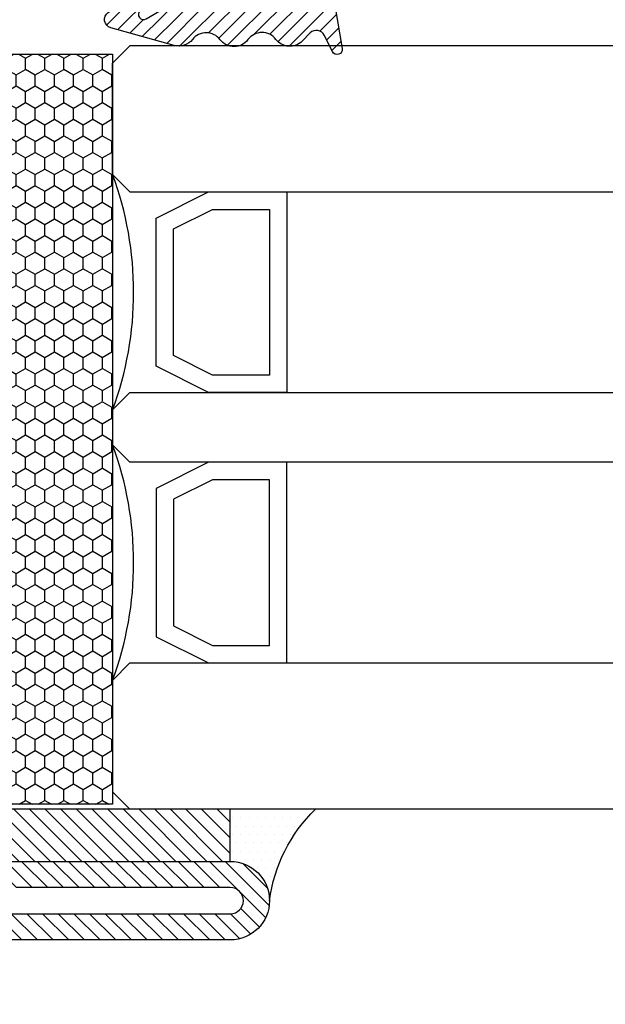
# Model space of a CAD drawing. Units: inches. Extents: x -128 to 245, y -1024 to -172.
# Drawn here: x -119 to -117, y -1002 to -1000 of the extents above; entities that cross this region are included whole.
import ezdxf

# ---------------------------------------------------------------- set-up
doc = ezdxf.new("R2010")
doc.units = ezdxf.units.IN
doc.header["$LTSCALE"] = 0.35
doc.header["$MEASUREMENT"] = 0
doc.header["$PDMODE"] = 34
for name, color, linetype in [('GUARNIZIONI', 6, 'Continuous'), ('LINE', 7, 'Continuous'), ('Vetri', 151, 'Continuous')]:
    doc.layers.add(name, color=color, linetype=linetype)
doc.styles.add('Verdana', font='verdana.ttf', dxfattribs={"width": 0.7})
doc.dimstyles.new('Q_Fractional', dxfattribs={"dimscale": 0.35, "dimtxt": 0.25, "dimasz": 0.15625, "dimexe": 0.0625, "dimexo": 0.25, "dimgap": 0.05, "dimtad": 0, "dimdec": 4, "dimdsep": 46, "dimlunit": 5, "dimtxsty": 'Verdana', "dimblk": 'QArrow', "dimcen": 0.0625, "dimclrt": 256, "dimazin": 2, "dimtfac": 0.875, "dimtdec": 4, "dimtofl": 0, "dimtmove": 0, "dimatfit": 1, "dimldrblk": 'QArrow', "dimfxl": 1, "dimfrac": 2, "dimtolj": 1, "dimtzin": 0, "dimarcsym": 0})

# ---------------------------------------------------------------- blocks, each defined once
blk = doc.blocks.new('P2943')
h = blk.add_hatch()
h.set_pattern_fill('LINE', color=9, scale=0.2, angle=45, style=0)
h.set_pattern_definition([(45, (-2287.88999422851, -2021.286946039534), (-0.4490128060534577, 0.4490128060534577), [])])
edge = h.paths.add_edge_path()
edge.add_line((-5.210897850411129, 64.99999999999932), (-9.99999999723241, 64.99999999999885))
edge.add_arc((-9.99999999723241, 62.9999999999984), 2, 90, 180)
edge.add_line((-11.99999999723241, 62.9999999999984), (-11.99999999723194, 61.99999999999795))
edge.add_arc((-9.99999999723241, 61.99999999999841), 1.999999999999544, 180, 270)
edge.add_line((-9.99999999723241, 59.99999999999841), (-8.699999997232679, 59.99999999999841))
edge.add_arc((-8.699999997230403, 59.4999999999975), 0.5000000000013644, 1.5883188098086976e-07, 90.00000000026063, ccw=False)
edge.add_line((-8.199999997229042, 59.50000000138357), (-8.199999987528827, 56.00000000008571))
edge.add_line((-8.199999987528827, 56.00000000008571), (-6.700000002771047, 56.0000000042421))
edge.add_line((-6.700000002771047, 56.0000000042421), (-6.699999997227678, 59.49999999682972))
edge.add_arc((-8.699999997229497, 59.4999999999966), 2.000000000001818, 359.9999999092761, 450.0000000000912)
edge.add_line((-8.699999997232679, 61.49999999999749), (-9.99999999723241, 61.49999999999796))
edge.add_arc((-9.99999999723241, 61.99999999999841), 0.5, 180, 270, ccw=False)
edge.add_line((-10.4999999972324, 61.99999999999841), (-10.4999999972324, 62.99999999999933))
edge.add_arc((-9.99999999723241, 62.99999999999933), 0.5, 90, 180, ccw=False)
edge.add_line((-9.99999999723241, 63.49999999999933), (-5.210897850412037, 63.49999999999933))
edge.add_arc((-5.210897850412037, 65.49999999999932), 2, 270, 367.8683149291813)
edge.add_line((-3.229727210769851, 65.77379352917819), (-4.49530852720909, 74.93154299728008))
edge.add_arc((-4.000015867298316, 74.9999913795748), 0.5000000000002537, 90.00000000005213, 187.8683149291777, ccw=False)
edge.add_line((-4.00001586729877, 75.4999913795748), (12.75000000686214, 75.49999137957388))
edge.add_arc((12.75000000686214, 74.74999137957388), 0.75, -90, 90, ccw=False)
edge.add_line((12.75000000686214, 73.99999137957388), (0.5000000027657734, 73.99999137957388))
edge.add_arc((0.5000000027657734, 71.99999137957388), 2, 90, 180)
edge.add_line((-1.499999997234225, 71.99999137957388), (-1.499999997232406, 61.9999999999975))
edge.add_arc((-1.999999997232406, 61.9999999999975), 0.5, -90, 0, ccw=False)
edge.add_line((-1.999999997232406, 61.49999999999749), (-3.299999997228042, 61.49999999999749))
edge.add_arc((-3.299999997228042, 59.4999999999975), 2, 90, 179.9999999999739)
edge.add_line((-5.299999997228042, 59.49999999999841), (-5.299999997229861, 56.0000000042412))
edge.add_line((-5.299999997229861, 56.0000000042412), (-3.800000002770501, 56.0000000042412))
edge.add_line((-3.800000002770501, 56.0000000042412), (-3.799999997228042, 59.50000000078967))
edge.add_arc((-3.299999997228042, 59.4999999999975), 0.5, 90, 179.999999909224, ccw=False)
edge.add_line((-3.299999997228042, 59.9999999999975), (-1.999999997232406, 59.9999999999975))
edge.add_arc((-1.999999997232862, 61.9999999999975), 2.000000000000454, 270.000000000013, 360.000000000013)
edge.add_line((2.7675924e-09, 61.99999999999841), (2.7657734e-09, 71.99999137957388))
edge.add_arc((0.5000000027657734, 71.99999137957388), 0.5, 90, 180, ccw=False)
edge.add_line((0.5000000027657734, 72.49999137957388), (12.75000000686214, 72.49999137957388))
edge.add_arc((12.75000000686214, 74.74999137957388), 2.25, 270, 450)
edge.add_line((12.75000000686214, 76.99999137957388), (-4.000015867299223, 76.99999137957388))
edge.add_arc((-4.000015867299225, 74.99999137957388), 2, 90, 187.8683149291942)
edge.add_line((-5.981186506941412, 74.7261978503941), (-4.715605190500808, 65.56844838229358))
edge.add_arc((-5.210897850411129, 65.49999999999932), 0.4999999999998032, -90, 7.868314929184805, ccw=False)
at = {"color": 0}
for points in [[(-4.00001586729877, 75.4999913795748), (12.75000000686214, 75.49999137957388, -0.9999999999999998), (12.75000000686214, 73.99999137957388), (0.5000000027657734, 73.99999137957388, 0.4142135623730951)], [(0.5000000027657734, 72.49999137957388), (12.75000000686214, 72.49999137957388, 0.9999999999999998), (12.75000000686214, 76.99999137957388), (-4.000015867299225, 76.99999137957388, 0.4550325191970745)]]:
    blk.add_lwpolyline(points, format="xyb", dxfattribs=at)
blk = doc.blocks.new('GP0095')
h = blk.add_hatch()
h.set_pattern_fill('LINE', color=256, scale=0.2, angle=45)
h.set_pattern_definition([(45, (-2112.957193123932, -916.7622718925859), (-0.4490128060534577, 0.4490128060534578), [])])
edge = h.paths.add_edge_path()
edge.add_line((-1.950612173575791, -9.067048627807253), (0.4816641702936973, -4.93339422979318))
edge.add_arc((0.3092798766774649, -4.831985870598145), 0.2000000000000534, 329.5330146281415, 500.2676570687198)
edge.add_line((0.1554721058728319, -4.704145463683744), (-0.9125473187054922, -6.027952720966368))
edge.add_arc((-1.066355089511489, -5.900112314052876), 0.1999999999998122, 159.3567139400924, 320.2676570686365, ccw=False)
edge.add_line((-1.253513781071887, -5.829602568816881), (-0.484269626315836, -3.78774680813069))
edge.add_line((-0.4842696263149265, -3.787746808130577), (0.4889534088806599, -2.4241141717323))
edge.add_arc((0.3278025227336911, -2.305664216501099), 0.2000000000002303, 323.6831777935214, 498.4485894246405)
edge.add_line((0.1781303505067626, -2.173005855056544), (-0.383981114963262, -2.816793812018774))
edge.add_arc((-0.6099632659261262, -2.619481705331054), 0.3000000000001654, 203.7777511869216, 318.87476914895996, ccw=False)
edge.add_arc((0.0176393353031017, -2.320989430067584), 0.9948817727456964, 146.3744684511355, 204.9360951378715, ccw=False)
edge.add_line((-0.8107734085042466, -1.770061061183241), (0.1123320819028772, -0.2329128134365455))
edge.add_arc((0.5409780565660185, -0.4903280973771871), 0.500000000000026, 89.97145848730457, 149.013869419164, ccw=False)
edge.add_line((0.5412271282402799, 0.0096718405866341), (1.969518732491451, 0.0089603465343142))
edge.add_arc((1.96951873249236, 0.6089603465343317), 0.6000000000000228, 270, 440.2537558223742)
edge.add_line((2.071089671797381, 1.20030064136381), (-3.656293612983062, 2.170810073461321))
edge.add_arc((-3.707079082636482, 1.875139926045903), 0.3000000000000558, 80.2537558223761, 243.7742474494094)
edge.add_line((-3.839651811444127, 1.606021974998839), (-2.89853785926016, 1.142410966238339))
edge.add_arc((-3.119492407275174, 0.6938810478245614), 0.4999999999998828, -45.025352728398275, 63.77424744942118, ccw=False)
edge.add_line((-2.766095494627734, 0.3401712485092503), (-3.238182604755365, -0.1314982600613365))
edge.add_arc((-2.531388779461849, -0.8389178586917296), 0.9999999999998758, 134.9746472716201, 232.719944455632)
edge.add_arc((-3.742811703637926, -2.43028660878781), 1.000000000000023, -53.42569590044741, 52.719944455635925, ccw=False)
edge.add_arc((-2.551082165660773, -4.036456185238876), 1.000000000000258, 126.5743040995447, 232.8252447352179)
edge.add_arc((-3.759578369901646, -5.630048643911777), 1.000000000000192, -51.74534712241632, 52.825244735246486, ccw=False)
edge.add_arc((-2.521262927277348, -7.200581949690331), 0.999999999999895, 128.2546528775305, 195.5371915274149)
edge.add_line((-3.484719709153068, -7.468445776027692), (-2.475851966709798, -11.09715698262334))
edge.add_arc((-1.994123575772391, -10.96322506945444), 0.4999999999996659, 195.5371915274156, 324.5829468216791)
edge.add_line((-1.586645902878444, -11.25298694771299), (0.4604911451151557, -8.374200250760852))
edge.add_arc((0.2152648362207401, -8.201388047990802), 0.2999999999999218, 324.8274560159822, 494.4882816077839)
edge.add_line((0.0050358244934614, -7.987369911779751), (-1.482228749489877, -9.433990670320782))
edge.add_arc((-1.692594342537631, -9.220106782984656), 0.3000000000000995, 149.3232571055482, 314.52485789098114, ccw=False)
blk.add_lwpolyline([(-1.950612173575791, -9.067048627807253), (0.4816641702946072, -4.93339422979352, 0.9222455732479946), (0.1554721058728319, -4.704145463683744), (-0.9125473187050374, -6.027952720966368, -0.8458956391998832), (-1.253513781071887, -5.829602568816881), (-0.4842696263149265, -3.787746808130577), (0.4889534088797518, -2.424114171732071, 0.9553320561330494), (0.1781303505067626, -2.173005855056544), (-0.3839811149609886, -2.816793812019113, -0.54916964746907), (-0.8844981563979673, -2.740438697331228, -0.261233707146117), (-0.8107734085042466, -1.770061061183241), (0.1123320819042419, -0.2329128134365419, -0.2634759176609791), (0.5412271282402799, 0.0096718405866341), (1.96951873249236, 0.0089603465339678, 0.9183701525384842), (2.071089671797381, 1.20030064136381), (-3.656293612984882, 2.170810073461325, 0.8656201227739646), (-3.839651811444127, 1.606021974998839), (-2.898537859260613, 1.142410966238003, -0.5139279861805772), (-2.766095494627734, 0.3401712485092503), (-3.23818260475673, -0.1314982600615622, 0.4543847712700046), (-3.137100241550797, -1.634602233739769, -0.4993753044748925), (-3.146946934650259, -3.233371397013343, 0.4999494733433482), (-3.155330267782119, -4.833252414575326, -0.4908182704690937), (-3.140420648589497, -6.415315296800599, 0.3023108145048404), (-3.484719709153068, -7.468445776027692), (-2.475851966710251, -11.09715698262289, 0.6312321707542031), (-1.586645902878444, -11.25298694771299), (0.4604911451169756, -8.374200250761078, 0.9136122914461775), (0.0050358244934614, -7.987369911779751), (-1.482228749489877, -9.433990670320782, -0.8785338417012319)], format="xyb", close=True)
blk = doc.blocks.new('A$C152B49F0')
h = blk.add_hatch()
h.set_pattern_fill('LINE', color=5, scale=0.2, angle=45)
h.set_pattern_definition([(45, (-862.3283988856992, -694.3647185663449), (-0.4490128060534577, 0.4490128060534577), [])])
h.paths.add_polyline_path([(-9.9516485079e-06, 2.999999928699253), (12.74999004835149, 2.999999928699253), (12.74999004835149, -7.13007466e-08), (-9.9516485079e-06, -7.13007466e-08)])
at = {"layer": 'GUARNIZIONI'}
h = blk.add_hatch(dxfattribs=at)
h.set_pattern_fill('DOTS', color=256, scale=0.3)
h.set_pattern_definition([(0, (-1136.177208151422, -2533.607264002735), (0.238125, 0.4762500000000001), [0, -0.4762500000000001])])
edge = h.paths.add_edge_path()
edge.add_arc((12.74999004835194, 5.249999928699253), 2.25, -90, 0, ccw=False)
edge.add_line((12.74999004835194, 2.999999928699253), (12.74999004835194, -7.13007466e-08))
edge.add_line((12.74999004835194, -7.13007466e-08), (17.62866971328958, -7.55426299e-08))
edge.add_arc((23.93029096802138, 6.438318407093447), 9.009016334869246, 187.5795873673898, 225.6147496646125, ccw=False)
at = {"color": 5}
blk.add_lwpolyline([(-9.9516485079e-06, 2.999999928699253), (12.74999004835149, 2.999999928699253), (12.74999004835149, -7.13007466e-08), (-9.9516485079e-06, -7.13007466e-08), (-9.9516485079e-06, 2.999999928699253)], dxfattribs=at)
at = {"layer": 'GUARNIZIONI'}
blk.add_arc((23.93029096801365, 6.438318407090263), 9.009016334861215, 187.579587367386, 225.6147496646438, dxfattribs=at)
blk = doc.blocks.new('A$C3DB73131')
at = {"layer": 'GUARNIZIONI'}
h = blk.add_hatch(dxfattribs=at)
h.set_pattern_fill('HONEY', color=256, scale=0.2)
h.set_pattern_definition([(0, (0, 0), (0.9525000000000002, 0.5499261290000002), [0.635, -1.27]), (120, (0, 0), (-0.9524999979188384, 0.5499261326046782), [0.6349999999999999, -1.269999999999998]), (60, (0, 0), (2.0811618e-09, 1.099852261604677), [-1.27, 0.635])])
h.paths.add_polyline_path([(0.4000007751377784, 6.000000169165105), (0.4000007751377784, 1.69165105e-07), (43.40000077513777, 1.691651055e-07), (43.40000077513777, 6.000000169165105)])
blk.add_lwpolyline([(0.4000007751377782, 1.69165105e-07), (43.40000077513777, 1.69165105e-07), (43.40000077513777, 6.000000169165105), (0.4000007751377782, 6.000000169165105)], close=True, dxfattribs=at)
blk = doc.blocks.new('QArrow')
blk.add_solid([(-1, 0.3541666666667425), (-1, -0.3541666666667425), (0, 0)])
blk = doc.blocks.new('*D70')
at = {"layer": 'Defpoints', "color": 0}
for p in [(-118.0733210867786, -1002.035745526157), (-120.514227182713, -1002.314285994879), (-118.0733210867786, -1002.943062678014)]:
    blk.add_point(p, dxfattribs=at)
at = {"layer": 'LINE', "color": 0, "lineweight": -2}
for p, q in [((-118.0733210867786, -1002.385745526157), (-118.0733210867786, -1003.030562678014)), ((-120.514227182713, -1002.664285994879), (-120.514227182713, -1003.030562678014)), ((-120.295477182713, -1002.943062678014), (-119.9782486142622, -1002.943062678014)), ((-118.2920710867786, -1002.943062678014), (-118.6092996552293, -1002.943062678014))]:
    blk.add_line(p, q, dxfattribs=at)
at = {"layer": 'LINE', "color": 0, "lineweight": -2, "xscale": 0.2187499999999998, "yscale": 0.2187499999999998, "zscale": 0.2187499999999998, "rotation": 180}
blk.add_blockref('QArrow', (-120.514227182713, -1002.943062678014), dxfattribs=at)
at = {"layer": 'LINE', "color": 0, "lineweight": -2, "xscale": 0.2187499999999998, "yscale": 0.2187499999999998, "zscale": 0.2187499999999998}
blk.add_blockref('QArrow', (-118.0733210867786, -1002.943062678014), dxfattribs=at)
at = {"layer": 'LINE', "insert": (-119.2937741347458, -1002.943062678014), "char_height": 0.3499999999999997, "attachment_point": 5, "style": 'Verdana'}
blk.add_mtext('\\A1;2 7/16"', dxfattribs=at)

msp = doc.modelspace()

# ---------------------------------------------------------------- linework, layer by layer
at = {"layer": 'Vetri'}
for p, q in [((-118.4276130091055, -1000.148537623829), (-118.3882429303653, -1000.109167545089)), ((-118.4276130091055, -1000.399718726191), (-118.4276130091055, -1000.148537623829)), ((-118.3882429303653, -1000.439088804931), (-118.4276130091055, -1000.399718726191)), ((-118.3882429303653, -1000.891844710443), (-118.4276130091055, -1000.931214789183)), ((-118.4276130091055, -1000.931214789183), (-118.4276130091055, -1001.009954946664)), ((-118.4276130091055, -1001.009954946664), (-118.3882429303653, -1001.049325025404)), ((-118.3882429303653, -1001.502080930915), (-118.4276130091055, -1001.541451009655)), ((-118.4276130091055, -1001.541451009655), (-118.4276130091055, -1001.792632112018)), ((-118.4276130091055, -1001.792632112018), (-118.3882429303653, -1001.832002190758))]:
    msp.add_line(p, q, dxfattribs=at)
for points in [[(-118.3882429303653, -1000.439088804931), (-106.6402114350607, -1000.439088804931), (-106.6008413563205, -1000.399718726191), (-106.6008413563205, -1000.148537623829), (-106.6402114350607, -1000.109167545089), (-118.3882429303653, -1000.109167545089)], [(-118.3882429303654, -1000.891844710443), (-106.6402114350607, -1000.891844710443), (-106.6008413563205, -1000.931214789183), (-106.6008413563205, -1001.009954946664), (-106.6402114350607, -1001.049325025404), (-118.3882429303654, -1001.049325025404)], [(-118.3882429303654, -1001.502080930916), (-106.6402114350607, -1001.502080930915), (-106.6008413563205, -1001.541451009655), (-106.6008413563205, -1001.792632112018), (-106.6402114350607, -1001.832002190758), (-118.3882429303654, -1001.832002190758)]]:
    msp.add_lwpolyline(points, dxfattribs=at)
at = {"layer": 'Vetri', "color": 5}
for points in [[(-118.033912221704, -1000.439088804931), (-118.033912221704, -1000.891844710443), (-118.2110775760346, -1000.891844710443), (-118.3291878122551, -1000.83262838489), (-118.3291878122551, -1000.498305130484), (-118.2110775760346, -1000.439088804931), (-118.033912221704, -1000.439088804931)], [(-118.033912221704, -1001.502080930915), (-118.033912221704, -1001.049325025404), (-118.2110775760346, -1001.049325025404), (-118.3291878122551, -1001.108541350957), (-118.3291878122551, -1001.442864605362), (-118.2110775760346, -1001.502080930915), (-118.033912221704, -1001.502080930915)]]:
    msp.add_lwpolyline(points, dxfattribs=at)
for points in [[(-118.073282300444, -1000.478458883671), (-118.073282300444, -1000.852474631703), (-118.201760878476, -1000.852474631703), (-118.2898177335149, -1000.80832601629), (-118.2898177335149, -1000.522607499084), (-118.2017608784761, -1000.478458883671)], [(-118.073282300444, -1001.462710852175), (-118.073282300444, -1001.088695104144), (-118.201760878476, -1001.088695104144), (-118.2898177335149, -1001.132843719556), (-118.2898177335149, -1001.418562236763), (-118.2017608784761, -1001.462710852175)]]:
    msp.add_lwpolyline(points, close=True, dxfattribs=at)
at = {"layer": 'Vetri'}
for centre in [(-119.1445361895153, -1000.665466757687), (-119.1445361895153, -1001.27570297816)]:
    msp.add_arc(centre, 0.7645919584019331, 339.6613382469868, 20.33866175301322, dxfattribs=at)

# ---------------------------------------------------------------- block references
at = {"xscale": -0.0393700787401575, "yscale": 0.0393700787401575, "zscale": 0.0393700787401575}
for name, p, rotation in [('P2943', (-118.6638334818166, -999.095782057704), 180), ('A$C3DB73131', (-118.6638334882065, -1001.836726630724), 270), ('A$C152B49F0', (-118.6638330897493, -1001.832002193565), 180)]:
    msp.add_blockref(name, p, dxfattribs=dict(at, rotation=rotation))
at = {"layer": 'GUARNIZIONI', "xscale": -0.0393700787401575, "yscale": 0.0393700787401575, "zscale": 0.0393700787401575, "rotation": 270}
msp.add_blockref('GP0095', (-117.9945421433422, -999.9713722694981), dxfattribs=at)

# ---------------------------------------------------------------- dimensions: what is measured, and where the dimension line sits
at = {"layer": 'LINE'}
dim = msp.add_linear_dim(base=(-118.0733210867786, -1002.943062678014), p1=(-120.514227182713, -1002.314285994879), p2=(-118.0733210867786, -1002.035745526157), dimstyle='Q_Fractional', override={"dimscale": 1.399999999999999, "dimpost": '"'}, dxfattribs=at)
dim.commit()
dim.dimension.update_dxf_attribs({"geometry": '*D70', "text_midpoint": (-119.2937741347458, -1002.943062678014)})

doc.saveas('drawing.dxf')
